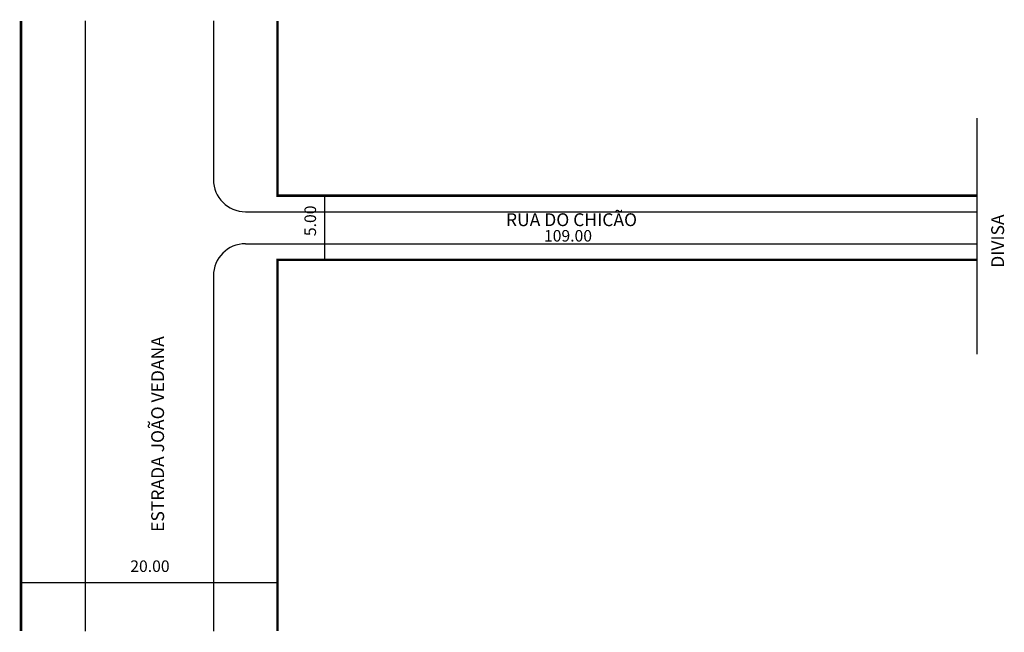
# Model space of a CAD drawing. Extents: x -19 to 134, y -102 to -6.
import ezdxf

# ---------------------------------------------------------------- set-up
doc = ezdxf.new("R2010")
doc.units = 0
doc.header["$MEASUREMENT"] = 0
doc.layers.get('0').update_dxf_attribs({"linetype": 'CONTINUOUS'})

msp = doc.modelspace()

# ---------------------------------------------------------------- linework, layer by layer
for p, q in [((-8.88, -6.48), (-8.88, -101.63)), ((11.12, -6.48), (11.12, -31.23)), ((130.12, -21.62), (130.12, -58.47)), ((28.43, -33.73), (28.43, -43.73)), ((16.12, -36.23), (130.12, -36.23)), ((16.12, -41.23), (130.12, -41.23)), ((11.12, -46.23), (11.12, -101.63)), ((-18.88, -94.07), (21.12, -94.07))]:
    msp.add_line(p, q)
at = {"const_width": 0.4}
for points in [[(-18.88, -6.48), (-18.88, -101.63)], [(21.12, -6.48), (21.12, -33.73), (130.12, -33.73)], [(130.12, -43.73), (21.12, -43.73), (21.12, -101.63)]]:
    msp.add_lwpolyline(points, dxfattribs=at)
for centre, start, end in [((16.12, -31.23), 180, 270), ((16.12, -46.23), 90, 180)]:
    msp.add_arc(centre, 5, start, end)

# ---------------------------------------------------------------- texts
for s, height, p in [('5.00', 1.8, (27.12, -40.04)), ('DIVISA', 2, (134.38, -44.98)), ('ESTRADA JOÃO VEDANA', 2, (3.43, -86.17))]:
    msp.add_text(s, height=height, rotation=90).set_placement(p)
for s, height, p in [('RUA DO CHICÃO', 2, (56.73, -38.48)), ('109.00', 1.8, (62.65, -40.89)), ('20.00', 1.8, (-1.84, -92.42))]:
    msp.add_text(s, height=height).set_placement(p)

doc.saveas('drawing.dxf')
